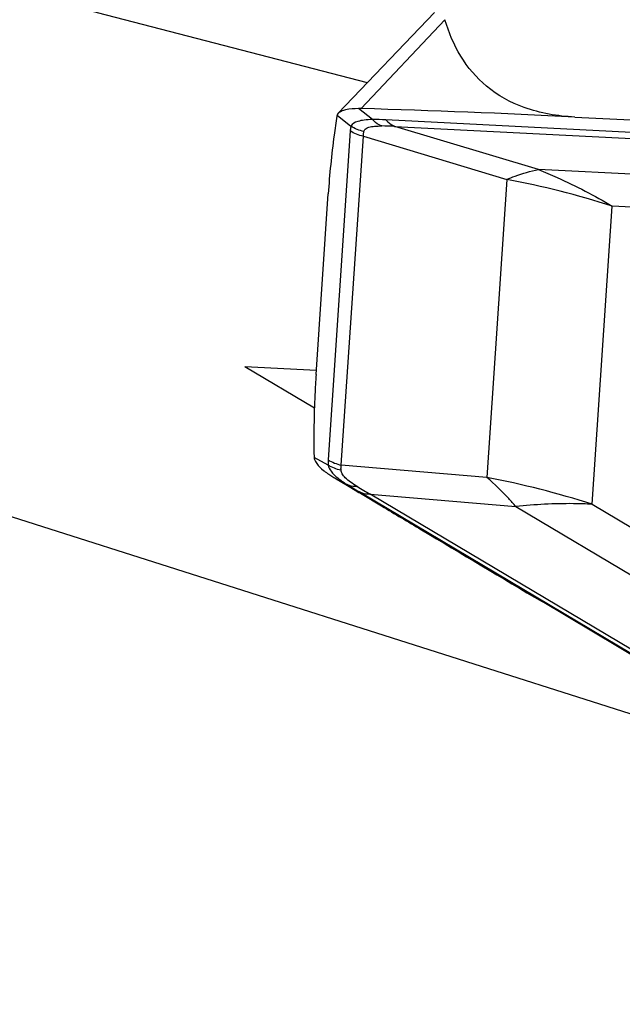
# Model space of a CAD drawing. Units: millimetres. Extents: x 0 to 594, y 0 to 420.
# Drawn here: x 391 to 394, y 239 to 244 of the extents above; entities that cross this region are included whole.
import ezdxf

# ---------------------------------------------------------------- set-up
doc = ezdxf.new("R2010")
doc.units = ezdxf.units.MM
doc.header["$LTSCALE"] = 32.67
doc.layers.add('607065095-000_CL', color=7, linetype='CONTINUOUS')
doc.layers.add('607082335-000_CL', color=7, linetype='CONTINUOUS')

msp = doc.modelspace()

# ---------------------------------------------------------------- linework, layer by layer
at = {"layer": '607065095-000_CL', "color": 7, "linetype": 'CONTINUOUS'}
for p, q in [((392.952, 244.2329), (392.4121, 243.668)), ((392.4054, 243.6571), (392.4042, 243.6521)), ((393.7386, 243.647), (396.4767, 243.5076)), ((392.287, 242.2023), (392.3552, 243.216)), ((392.2756, 241.7416), (392.276, 241.7356)), ((392.4, 241.6166), (392.4628, 241.579)), ((392.4628, 241.579), (392.507, 241.5526)), ((392.507, 241.5526), (392.5271, 241.5406)), ((392.5271, 241.5406), (392.5359, 241.5354)), ((392.5359, 241.5354), (392.6545, 241.4645)), ((396.1971, 239.3543), (393.5555, 240.9273))]:
    msp.add_line(p, q, dxfattribs=at)
at = {"layer": '607065095-000_CL', "color": 9, "linetype": 'CONTINUOUS'}
for p, q in [((393.0106, 244.1935), (392.5398, 243.6944)), ((392.6032, 243.6336), (392.5255, 243.6945)), ((392.4054, 243.6571), (392.4831, 243.5961)), ((397.6631, 243.3776), (392.6791, 243.6313)), ((392.7296, 243.5943), (397.7136, 243.3406)), ((393.5356, 243.3523), (392.7296, 243.5943)), ((392.4789, 243.569), (392.3547, 241.7238)), ((392.4283, 241.694), (392.5526, 243.5392)), ((392.5526, 243.5392), (393.3585, 243.2971)), ((398.0541, 243.1223), (393.5356, 243.3523)), ((393.3585, 243.2971), (393.2459, 241.6243)), ((393.8369, 241.4741), (393.9495, 243.1469)), ((398.468, 242.9169), (393.9495, 243.1469)), ((392.355, 241.6937), (392.276, 241.7356)), ((393.2459, 241.6243), (392.4283, 241.694)), ((392.3862, 241.6248), (392.4652, 241.5829)), ((392.5382, 241.5393), (397.3466, 238.6761)), ((397.3991, 238.6676), (392.5907, 241.5308)), ((392.5907, 241.5308), (393.4083, 241.4611)), ((393.4083, 241.4611), (397.7675, 238.8653)), ((393.8369, 241.4741), (398.1962, 238.8783))]:
    msp.add_line(p, q, dxfattribs=at)
at = {"layer": '607065095-000_CL', "color": 7, "linetype": 'CONTINUOUS'}
for centre, radius, start, end in [((392.5292, 243.3188), 0.3757, 88.3848, 90.5628), ((391.0669, 191.2291), 52.486, 87.08229, 88.39194), ((392.5428, 241.929), 0.3404, 231.0274, 231.5434), ((392.7254, 242.1899), 0.6591, 236.8326, 239.0289), ((395.5237, 246.8437), 6.0894, 238.98726, 239.13804)]:
    msp.add_arc(centre, radius, start, end, dxfattribs=at)
at = {"layer": '607065095-000_CL', "color": 9, "linetype": 'CONTINUOUS'}
for centre, radius, start, end in [((392.5911, 241.914), 1.7196, 87.0672, 89.5953), ((392.6359, 241.944), 1.653, 86.7481, 89.3261), ((392.3861, 238.2336), 5.1561, 72.3492, 79.1294), ((392.6499, 241.9196), 0.3832, 230.9801, 234.1324), ((392.7191, 242.015), 0.5011, 234.1133, 236.7292), ((392.7932, 242.1277), 0.6359, 236.7161, 238.9442), ((392.2735, 236.5607), 5.1561, 72.3492, 79.1294), ((406.3747, 264.7794), 27.0472, 239.05154, 239.2318), ((404.4135, 261.744), 23.417, 239.47313, 239.67648)]:
    msp.add_arc(centre, radius, start, end, dxfattribs=at)
at = {"layer": '607065095-000_CL', "color": 7, "linetype": 'CONTINUOUS'}
for points, knots in [([(393.7386, 243.647), (393.6426, 243.6519), (393.465, 243.6814), (393.2401, 243.8047), (393.0889, 243.9832), (393.0313, 244.1221), (393.0106, 244.1935)], [0, 0, 0, 0, 0.29515, 0.543865, 0.77183, 1, 1, 1, 1]), ([(392.5255, 243.6945), (392.5012, 243.6943), (392.4679, 243.6922), (392.4299, 243.6809), (392.4166, 243.6727), (392.4121, 243.668)], [0, 0, 0, 0, 0.615948, 0.835027, 1, 1, 1, 1]), ([(392.4042, 243.6521), (392.3985, 243.6166), (392.3772, 243.4719), (392.3627, 243.3261), (392.3552, 243.216)], [0, 0, 0, 0, 0.245729, 1, 1, 1, 1]), ([(392.287, 242.2023), (392.2845, 242.1647), (392.2758, 242.0113), (392.2738, 241.8575), (392.2756, 241.7416)], [0, 0, 0, 0, 0.245287, 1, 1, 1, 1]), ([(392.276, 241.7356), (392.2763, 241.7338), (392.2777, 241.7261), (392.2808, 241.7189), (392.2837, 241.7136)], [0, 0, 0, 0, 0.229005, 1, 1, 1, 1]), ([(392.2837, 241.7136), (392.286, 241.7095), (392.2983, 241.6908), (392.3149, 241.6754), (392.3286, 241.6643)], [0, 0, 0, 0, 0.20902, 1, 1, 1, 1]), ([(392.331, 241.6624), (392.3336, 241.6604), (392.3446, 241.6519), (392.356, 241.644), (392.3648, 241.6382)], [0, 0, 0, 0, 0.235889, 1, 1, 1, 1]), ([(392.6545, 241.4645), (392.7291, 241.42), (393.0293, 241.2408), (393.3297, 241.0617), (393.5555, 240.9273)], [0, 0, 0, 0, 0.248415, 1, 1, 1, 1])]:
    msp.add_open_spline(points, degree=3, knots=knots, dxfattribs=at)
msp.add_open_spline([(392.4121, 243.668), (392.4092, 243.6649), (392.4067, 243.6611), (392.4054, 243.6571)], degree=3, dxfattribs=at)
at = {"layer": '607065095-000_CL', "color": 9, "linetype": 'CONTINUOUS'}
for points, knots in [([(392.4831, 243.5961), (392.4825, 243.594), (392.4805, 243.585), (392.4793, 243.5759), (392.4789, 243.569)], [0, 0, 0, 0, 0.240916, 1, 1, 1, 1]), ([(392.6032, 243.6336), (392.5878, 243.6331), (392.5596, 243.631), (392.5186, 243.6234), (392.4891, 243.6102), (392.4831, 243.5961)], [0, 0, 0, 0, 0.359335, 0.644511, 1, 1, 1, 1]), ([(392.5552, 243.5657), (392.5561, 243.571), (392.5641, 243.5825), (392.5864, 243.5914), (392.6175, 243.5965), (392.6417, 243.5971), (392.6553, 243.5969)], [0, 0, 0, 0, 0.146068, 0.347654, 0.632106, 1, 1, 1, 1]), ([(392.6553, 243.5969), (392.6505, 243.5988), (392.6312, 243.6079), (392.6142, 243.6216), (392.6032, 243.6336)], [0, 0, 0, 0, 0.24083, 1, 1, 1, 1]), ([(392.6791, 243.6313), (392.6827, 243.6272), (392.6973, 243.6121), (392.7152, 243.6001), (392.7296, 243.5943)], [0, 0, 0, 0, 0.261588, 1, 1, 1, 1]), ([(392.5526, 243.5392), (392.5526, 243.5415), (392.5529, 243.5504), (392.5539, 243.5592), (392.5552, 243.5657)], [0, 0, 0, 0, 0.260801, 1, 1, 1, 1]), ([(393.3585, 243.2971), (393.3734, 243.3034), (393.431, 243.326), (393.4907, 243.3434), (393.5356, 243.3523)], [0, 0, 0, 0, 0.260992, 1, 1, 1, 1]), ([(393.5356, 243.3523), (393.571, 243.3381), (393.7128, 243.2778), (393.8498, 243.2062), (393.9495, 243.1469)], [0, 0, 0, 0, 0.247468, 1, 1, 1, 1]), ([(392.3547, 241.7238), (392.3545, 241.7214), (392.354, 241.7113), (392.3544, 241.7013), (392.355, 241.6937)], [0, 0, 0, 0, 0.242498, 1, 1, 1, 1]), ([(392.355, 241.6937), (392.3573, 241.6812), (392.3727, 241.6537), (392.395, 241.633), (392.4087, 241.6219)], [0, 0, 0, 0, 0.418552, 1, 1, 1, 1]), ([(392.4272, 241.6651), (392.4271, 241.6676), (392.4269, 241.6772), (392.4275, 241.6869), (392.4283, 241.694)], [0, 0, 0, 0, 0.257414, 1, 1, 1, 1]), ([(392.5191, 241.5729), (392.5057, 241.5807), (392.4819, 241.5958), (392.4526, 241.6197), (392.4335, 241.6419), (392.4274, 241.6582), (392.4272, 241.6651)], [0, 0, 0, 0, 0.346863, 0.629201, 0.843407, 1, 1, 1, 1]), ([(393.4083, 241.4611), (393.3953, 241.4762), (393.3442, 241.5335), (393.2891, 241.5873), (393.2459, 241.6243)], [0, 0, 0, 0, 0.259328, 1, 1, 1, 1]), ([(392.5191, 241.5729), (392.5143, 241.5725), (392.4959, 241.5723), (392.4773, 241.5768), (392.4652, 241.5829)], [0, 0, 0, 0, 0.260986, 1, 1, 1, 1]), ([(392.5907, 241.5308), (392.5861, 241.5303), (392.5682, 241.5294), (392.55, 241.5334), (392.5382, 241.5393)], [0, 0, 0, 0, 0.263455, 1, 1, 1, 1]), ([(393.8369, 241.4741), (393.8018, 241.4758), (393.6588, 241.4801), (393.5156, 241.4726), (393.4083, 241.4611)], [0, 0, 0, 0, 0.24539, 1, 1, 1, 1])]:
    msp.add_open_spline(points, degree=3, knots=knots, dxfattribs=at)
for points in [[(392.5552, 243.5657), (392.5297, 243.5711), (392.5047, 243.5816), (392.4831, 243.5961)], [(392.5526, 243.5392), (392.5265, 243.5442), (392.501, 243.5544), (392.4789, 243.569)], [(392.3547, 241.7238), (392.3768, 241.7093), (392.4023, 241.699), (392.4283, 241.694)], [(392.4272, 241.6651), (392.4018, 241.6699), (392.3768, 241.6797), (392.355, 241.6937)]]:
    msp.add_open_spline(points, degree=3, dxfattribs=at)
at = {"layer": '607082335-000_CL', "color": 9, "linetype": 'CONTINUOUS'}
msp.add_line((376.716, 245.8162), (395.2551, 239.9152), dxfattribs=at)
at = {"layer": '607082335-000_CL', "color": 7, "linetype": 'CONTINUOUS'}
for q in [(392.2778, 242.0157), (392.2887, 242.2273)]:
    msp.add_line((391.8882, 242.2476), q, dxfattribs=at)
msp.add_ellipse((555.1725, 176.8182), major_axis=(272.7971, -85.9197), ratio=0.06671, start_param=2.230194, end_param=2.274562, dxfattribs=at)

doc.saveas('drawing.dxf')
